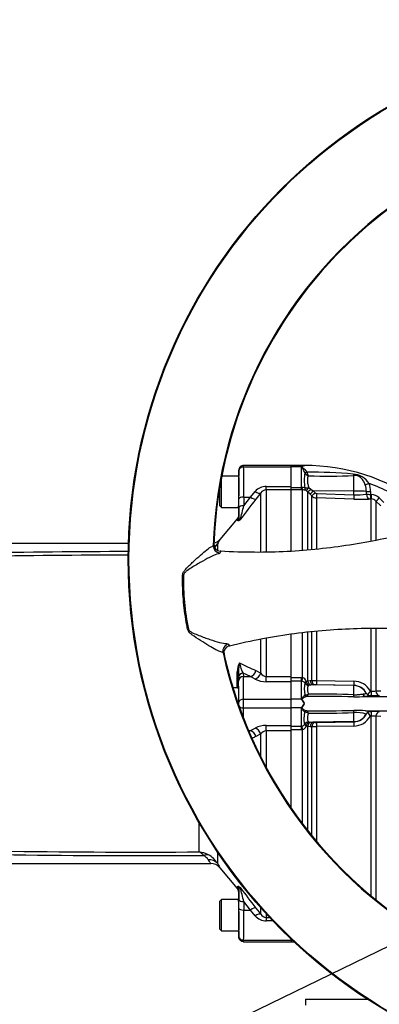
# Model space of a CAD drawing. Units: millimetres. Extents: x 0 to 594, y 0 to 420.
# Drawn here: x 89 to 108, y 328 to 379 of the extents above; entities that cross this region are included whole.
import ezdxf
from ezdxf import colors
from ezdxf.entities.mleader import LeaderData, LeaderLine
from ezdxf.enums import TextEntityAlignment as Align
from ezdxf.math import Vec2, Vec3

# ---------------------------------------------------------------- set-up
doc = ezdxf.new("R2010")
doc.units = ezdxf.units.MM
for name, color, linetype in [('Default', 7, 'Continuous'), ('II0-55-ADPIMP4-S', 7, 'Continuous'), ('II2-01-STD', 7, 'Continuous'), ('II2-04THW-STD', 7, 'Continuous'), ('II2-05-STD', 7, 'Continuous'), ('TSH-1', 7, 'Continuous')]:
    doc.layers.add(name, color=color, linetype=linetype)
doc.styles.add('SEACAD_Arial', font='arial.ttf')
doc.styles.add('SEACAD_Solid_Edge_ISO_GDT_Symbols', font='SEIGDT.TTF')
doc.dimstyles.new('ISO-InstDr', dxfattribs={"dimtxt": 3.2, "dimasz": 4.48, "dimexe": 1.6, "dimexo": 1.6, "dimgap": 0.8, "dimtad": 1, "dimdec": 0, "dimlfac": 8, "dimzin": 0, "dimdsep": 46, "dimtxsty": 'SEACAD_Arial', "dimblk1": '_SE_FILLED', "dimblk2": '_SE_FILLED', "dimsah": 1, "dimcen": 1.6, "dimadec": 0, "dimazin": 0, "dimtfac": 0.5, "dimtofl": 0, "dimtmove": 0, "dimatfit": 3, "dimfxl": 1, "dimtzin": 0, "dimarcsym": 0})

# ---------------------------------------------------------------- blocks, each defined once
blk = doc.blocks.new('SEANNOT_GROUP63')
at = {"layer": 'Default', "linetype": 'Continuous'}
blk.add_hatch(color=7, dxfattribs=at).paths.add_polyline_path([(129.066, 358.012), (132.453, 354.986), (130.23, 358.947)])
at = {"layer": 'Default', "color": 7, "linetype": 'Continuous'}
blk.add_line((107.522, 386.031), (97.922, 386.031), dxfattribs=at)
blk.add_lwpolyline([(107.522, 386.031), (132.453, 354.986)], dxfattribs=at)
blk.add_circle((94.722, 386.031), 3.2, dxfattribs=at)
at = {"layer": 'Default', "color": 7, "linetype": 'Continuous', "style": 'SEACAD_Solid_Edge_ISO_GDT_Symbols'}
blk.add_text('q', height=3.2, dxfattribs=at).set_placement((92.897, 387.631), align=Align.TOP_LEFT)
blk = doc.blocks.new('SE4')
at = {"layer": 'II0-55-ADPIMP4-S', "color": 7, "linetype": 'Continuous'}
for q in [(103.912, 327.941), (107.124, 328.26)]:
    blk.add_line((103.912, 328.26), q, dxfattribs=at)
at = {"layer": 'II2-01-STD', "color": 7, "linetype": 'Continuous'}
for p, q in [((103.162, 355.916), (103.162, 355.991)), ((103.855, 355.991), (103.162, 355.991)), ((103.7, 355.916), (103.162, 355.916)), ((103.162, 354.905), (103.162, 355.916)), ((103.7, 354.846), (103.7, 355.916)), ((103.879, 355.988), (103.855, 355.991)), ((103.975, 355.652), (103.976, 355.649)), ((103.874, 355.611), (103.873, 355.612)), ((106.425, 354.665), (106.425, 355.474)), ((103.162, 354.846), (103.7, 354.846)), ((103.7, 354.721), (103.162, 354.721)), ((103.7, 354.846), (103.726, 354.847)), ((103.7, 354.721), (103.7, 354.846)), ((103.757, 354.722), (103.7, 354.721)), ((103.757, 351.59), (103.757, 354.722)), ((104.022, 354.63), (103.951, 354.688)), ((104.022, 354.63), (104.022, 351.613)), ((104.145, 354.505), (104.022, 354.63)), ((104.076, 354.843), (104.194, 354.767)), ((104.194, 354.767), (104.318, 354.667)), ((106.425, 354.665), (104.318, 354.667)), ((104.318, 354.667), (104.408, 354.575)), ((106.425, 354.474), (106.425, 354.665)), ((107.079, 354.497), (107.079, 354.644)), ((107.296, 354.638), (107.297, 354.49)), ((104.236, 354.413), (104.145, 354.505)), ((104.236, 351.617), (104.236, 354.413)), ((104.488, 354.303), (104.488, 351.66)), ((106.421, 354.239), (104.488, 354.303)), ((104.492, 354.539), (106.425, 354.474)), ((107.327, 354.252), (107.293, 354.253)), ((107.297, 354.49), (107.331, 354.489)), ((107.327, 352.065), (107.327, 354.252)), ((107.579, 354.142), (107.579, 352.112)), ((107.824, 353.897), (107.579, 354.142)), ((107.75, 354.307), (107.995, 354.061)), ((107.327, 344.266), (107.327, 347.543)), ((107.579, 347.538), (107.579, 344.274)), ((103.757, 344.967), (103.757, 347.318)), ((104.022, 347.345), (104.022, 344.808)), ((104.236, 344.821), (104.236, 347.375)), ((104.488, 347.402), (104.488, 344.814)), ((103.162, 344.971), (103.7, 344.971)), ((103.7, 344.971), (103.757, 344.967)), ((103.7, 344.784), (103.7, 344.971)), ((103.7, 344.784), (103.162, 344.784)), ((103.162, 343.841), (103.162, 344.75)), ((103.7, 343.841), (103.7, 344.784)), ((103.726, 344.781), (103.7, 344.784)), ((103.951, 344.788), (104.022, 344.808)), ((104.022, 344.808), (104.145, 344.818)), ((104.194, 344.58), (104.076, 344.567)), ((104.145, 344.818), (104.236, 344.821)), ((104.318, 344.588), (104.194, 344.58)), ((104.408, 344.591), (104.318, 344.588)), ((106.425, 344.551), (104.318, 344.588)), ((104.488, 344.814), (106.421, 344.784)), ((106.425, 344.561), (104.492, 344.592)), ((106.425, 344.551), (106.425, 344.561)), ((106.425, 344.08), (106.425, 344.551)), ((103.873, 344.065), (103.874, 344.065)), ((103.976, 343.99), (103.976, 343.989)), ((107.03, 343.991), (111.207, 343.991)), ((107.073, 344.156), (107.073, 344.164)), ((107.285, 344.266), (107.327, 344.266)), ((107.333, 344.032), (107.291, 344.032)), ((107.291, 344.032), (107.291, 344.024)), ((107.579, 344.274), (107.824, 344.283)), ((103.7, 343.841), (103.162, 343.841)), ((103.162, 343.391), (103.162, 343.841)), ((103.7, 343.391), (103.162, 343.391)), ((103.162, 342.483), (103.162, 343.391)), ((103.7, 342.449), (103.7, 343.391)), ((103.865, 343.616), (103.855, 343.616)), ((103.874, 343.167), (103.873, 343.168)), ((103.976, 343.243), (103.976, 343.243)), ((106.425, 342.681), (106.425, 343.152)), ((107.03, 343.242), (111.207, 343.242)), ((107.282, 343.2), (107.333, 343.201)), ((107.327, 342.966), (107.285, 342.966)), ((107.327, 333.622), (107.327, 342.966)), ((107.579, 342.958), (107.579, 333.415)), ((107.824, 342.949), (107.579, 342.958)), ((103.162, 342.449), (103.7, 342.449)), ((103.7, 342.449), (103.726, 342.451)), ((103.7, 342.261), (103.7, 342.449)), ((104.022, 342.425), (103.951, 342.445)), ((104.022, 342.425), (104.022, 337.02)), ((104.145, 342.414), (104.022, 342.425)), ((104.076, 342.665), (104.194, 342.652)), ((104.236, 342.411), (104.145, 342.414)), ((104.194, 342.652), (104.318, 342.644)), ((104.236, 336.752), (104.236, 342.411)), ((106.425, 342.681), (104.318, 342.644)), ((104.318, 342.644), (104.408, 342.641)), ((106.421, 342.449), (104.488, 342.419)), ((104.488, 342.419), (104.488, 336.448)), ((104.492, 342.641), (106.425, 342.671)), ((106.425, 342.671), (106.425, 342.681)), ((103.7, 342.261), (103.162, 342.261)), ((103.757, 342.266), (103.7, 342.261)), ((103.757, 337.363), (103.757, 342.266)), ((103.162, 331.316), (103.162, 331.379)), ((103.228, 331.316), (103.162, 331.316)), ((103.162, 331.316), (103.162, 331.241)), ((103.162, 331.241), (103.308, 331.241))]:
    blk.add_line(p, q, dxfattribs=at)
for centre, radius, start, end in [((104.02, 355.537), 0.497, 126.4574, 130.1852), ((103.926, 355.589), 0.401, 96.7669, 120.129), ((103.912, 345.874), 10.117, 54.1064, 90.2968), ((103.886, 356.145), 0.157, 267.5063, 268.9747), ((103.498, 317.318), 38.338, 85.6746, 89.2864), ((104.446, 355.738), 0.478, 190.637, 215.6405), ((106.33, 355.222), 2.486, 171.0136, 189.0953), ((104.162, 355.773), 0.331, 209.41, 251.6016), ((105.096, 379.396), 23.96, 267.516, 273.1806), ((106.326, 354.49), 1.058, 32.5365, 86.5624), ((103.752, 354.445), 0.404, 72.3161, 93.7057), ((103.769, 354.223), 0.499, 68.6115, 91.4166), ((106.109, 354.652), 0.97, 359.5411, 20.09), ((103.912, 345.874), 9.761, 56.1686, 70.2033), ((106.155, 354.643), 1.142, 359.7292, 21.3547), ((104.501, 354.678), 0.375, 225.0276, 268.0424), ((104.497, 354.662), 0.124, 224.6367, 268.0433), ((106.718, 362.538), 8.305, 267.9461, 273.9654), ((106.617, 358.366), 3.897, 267.1715, 276.8043), ((107.314, 353.88), 0.373, 44.7605, 88.063), ((107.31, 353.868), 0.621, 44.8499, 88.07), ((103.673, 344.681), 0.298, 21.0507, 73.6492), ((103.692, 344.563), 0.221, 34.3816, 81.219), ((105.382, 344.375), 1.539, 168.2688, 191.5936), ((104.51, 349.648), 4.834, 266.7448, 269.7341), ((104.46, 342.85), 1.742, 88.9322, 91.696), ((106.408, 343.783), 1.001, 28.8904, 89.2907), ((106.413, 343.814), 0.747, 27.894, 89.046), ((103.885, 344.407), 0.342, 268.1546, 300.2987), ((104.579, 271.308), 72.684, 88.5513, 90.47582), ((104.516, 290.14), 53.974, 87.9732, 90.4872), ((106.526, 349.501), 5.533, 268.8719, 275.2277), ((107.278, 344.282), 0.236, 209.9549, 240.1703), ((104.621, 345.885), 3.117, 324.5525, 328.7209), ((107.308, 344.292), 0.261, 235.5966, 266.3427), ((107.377, 346.565), 2.3, 268.7635, 275.0502), ((107.45, 353.346), 9.316, 269.2808, 271.8628), ((102.867, 343.102), 1.113, 39.9182, 41.6298), ((102.869, 344.13), 1.112, 318.369, 320.083), ((102.877, 343.107), 1.103, 27.5341, 40.0532), ((102.882, 344.123), 1.097, 319.9152, 332.4975), ((102.995, 343.207), 0.961, 25.1611, 39.6857), ((102.995, 344.025), 0.961, 320.3138, 334.8393), ((103.885, 342.825), 0.342, 59.6992, 91.8475), ((104.579, 415.925), 72.684, 269.52418, 271.4487), ((104.516, 397.092), 53.974, 269.5128, 272.0268), ((106.526, 337.731), 5.533, 84.7723, 91.1281), ((106.408, 343.45), 1.001, 270.7093, 331.1096), ((106.485, 340.865), 2.288, 75.1016, 91.4955), ((106.412, 343.419), 0.748, 270.9864, 336.1626), ((106.488, 343.444), 0.691, 327.8673, 328.8251), ((107.266, 342.988), 0.209, 107.144, 152.523), ((104.685, 341.389), 3.041, 31.2381, 35.8048), ((107.306, 342.824), 0.377, 93.6217, 105.3021), ((107.377, 340.666), 2.301, 84.9508, 91.2355), ((107.45, 333.883), 9.318, 88.1376, 90.7188), ((103.69, 342.673), 0.225, 279.2185, 325.1808), ((103.673, 342.552), 0.298, 286.3486, 338.9515), ((104.51, 337.584), 4.834, 90.2659, 93.2552), ((104.46, 344.382), 1.742, 268.304, 271.0678)]:
    blk.add_arc(centre, radius, start, end, dxfattribs=at)
for centre, major_axis, ratio, start_param, end_param in [((103.976, 355.664), (-0.113, -0.053), 0.087437, 0.404718, 1.529147), ((103.976, 355.663), (-0.114, -0.052), 0.098373, 0.403135, 1.524669), ((106.43, 355.702), (0.028, -0.248), 0.288577, -0.923243, -0.433526), ((103.757, 354.97), (0.005, -0.25), 0.152189, 5.222916, 6.160747), ((104.08, 354.9), (-0.245, -0.051), 0.223626, 0.52766, 1.506761), ((104.08, 354.9), (-0.104, -0.227), 0.788441, 5.359475, 6.136291), ((104.08, 354.9), (-0.132, -0.212), 0.109851, 0.090704, 1.363543), ((104.199, 354.805), (-0.179, -0.175), 0.098765, 0.076517, 1.450064), ((104.322, 354.68), (-0.178, -0.176), 0.024936, 0.077702, 1.521557), ((106.412, 354.626), (0.75, 0), 0.052336, 0.475365, 1.553343), ((107.223, 355.071), (-0.232, -0.093), 0.039126, 0.493505, 1.536004), ((107.301, 354.65), (-0.25, 0), 0.048796, 0.475273, 1.551851), ((104.413, 354.588), (-0.178, -0.176), 0.02494, 0.07855, 1.52156), ((104.497, 354.552), (-0.008, -0.25), 0.015719, 4.765295, 6.17166), ((106.43, 354.487), (-0.008, -0.25), 0.015718, 4.765295, 6.173765), ((107.301, 354.503), (0.02, -0.249), 0.889443, 4.66379, 6.152372), ((107.301, 354.503), (-0.25, 0), 0.048685, 0.474674, 1.551568), ((107.301, 354.503), (-0.008, -0.25), 0.017494, 4.761742, 6.223523), ((107.336, 354.502), (-0.008, -0.25), 0.017666, 4.761681, 6.223572), ((107.756, 354.318), (-0.177, -0.176), 0.018456, 0.042899, 1.521795), ((103.757, 344.997), (-0.038, -0.247), 0.018506, 0.513377, 1.451208), ((104.08, 344.81), (-0.204, -0.145), 0.256726, 5.20671, 5.983526), ((104.08, 344.81), (0.187, -0.165), 0.954463, 4.415779, 5.39488), ((104.08, 344.81), (0.032, -0.248), 0.525162, 4.734837, 6.007676), ((104.199, 344.827), (0.035, -0.248), 0.710986, 4.688388, 6.061935), ((104.322, 344.838), (0.009, -0.25), 0.710392, 4.764911, 6.208767), ((104.413, 344.841), (0.009, -0.25), 0.710454, 4.765751, 6.20876), ((104.497, 344.841), (-0.004, -0.25), 0.033354, 4.824439, 6.230804), ((106.43, 344.811), (-0.004, -0.25), 0.03338, 4.822335, 6.230804), ((106.412, 343.803), (0.75, 0), 0.99863, 0.491648, 1.553343), ((103.975, 344.114), (0.025, -0.122), 0.901877, 4.933798, 6.059128), ((103.976, 344.114), (0.029, -0.122), 0.904334, 4.903778, 6.026008), ((106.43, 344.204), (-0.015, -0.25), 0.01372, 0.343769, 1.052595), ((107.032, 344.24), (0.011, -0.25), 0.730266, 5.208176, 6.207894), ((107.294, 344.274), (-0.25, 0.003), 0.998693, 0.504462, 1.572375), ((107.336, 344.281), (-0.002, -0.25), 0.034369, 4.773709, 6.232071), ((107.756, 344.285), (0.009, -0.25), 0.708378, 4.729662, 6.211298), ((103.734, 343.89), (-0.106, -0.066), 0.48782, 1.161934, 1.283012), ((103.734, 343.343), (-0.106, 0.066), 0.48782, -1.283012, -1.161934), ((103.975, 343.119), (0.025, 0.122), 0.901877, 0.224058, 1.349387), ((103.976, 343.118), (0.029, 0.122), 0.904334, 0.257177, 1.379408), ((106.43, 343.029), (-0.015, 0.25), 0.01372, -1.052595, -0.343769), ((106.412, 343.43), (0.75, 0), 0.99863, 4.729842, 5.791537), ((107.336, 342.951), (-0.002, 0.25), 0.034369, 0.051115, 1.509476), ((107.756, 342.947), (0.009, 0.25), 0.708378, 0.071887, 1.553523), ((103.757, 342.236), (-0.038, 0.247), 0.018506, -1.451208, -0.513377), ((104.08, 342.422), (-0.187, -0.165), 0.954463, 4.029898, 5.008999), ((104.08, 342.422), (-0.204, 0.145), 0.256726, 0.299659, 1.076476), ((104.08, 342.422), (0.032, 0.248), 0.525162, 0.275509, 1.548348), ((104.199, 342.406), (-0.035, -0.248), 0.710986, 3.362843, 4.73639), ((104.322, 342.395), (0.009, 0.25), 0.710392, 0.074419, 1.518274), ((104.413, 342.391), (0.009, 0.25), 0.710454, 0.074425, 1.517435), ((104.497, 342.391), (-0.004, 0.25), 0.033354, 0.052381, 1.458747), ((106.43, 342.421), (-0.004, 0.25), 0.03338, 0.052381, 1.460851)]:
    blk.add_ellipse(centre, major_axis=major_axis, ratio=ratio, start_param=start_param, end_param=end_param, dxfattribs=at)
for points, knots in [([(103.873, 355.612), (103.861, 355.646), (103.847, 355.678), (103.817, 355.738), (103.802, 355.767), (103.77, 355.82), (103.754, 355.845), (103.731, 355.88), (103.724, 355.892), (103.718, 355.909), (103.718, 355.915), (103.72, 355.926), (103.722, 355.931), (103.725, 355.936)], [0, 0, 0, 0, 0.25, 0.25, 0.5, 0.5, 0.75, 0.75, 0.875, 0.875, 0.9375, 0.9375, 1, 1, 1, 1]), ([(103.883, 355.988), (103.849, 355.982), (103.812, 355.97), (103.768, 355.948), (103.759, 355.943), (103.743, 355.932), (103.734, 355.926), (103.729, 355.91), (103.736, 355.902), (103.751, 355.887), (103.76, 355.88), (103.841, 355.815), (103.918, 355.744), (103.975, 355.652)], [0, 0, 0, 0, 0.25, 0.25, 0.3125, 0.3125, 0.375, 0.375, 0.4375, 0.4375, 0.5, 0.5, 1, 1, 1, 1]), ([(104.057, 355.459), (104.042, 355.426), (104.027, 355.388), (104.013, 355.322), (104.01, 355.299), (104.006, 355.249), (104.006, 355.224), (104.008, 355.171), (104.011, 355.143), (104.019, 355.086), (104.025, 355.056), (104.044, 354.967), (104.06, 354.906), (104.076, 354.843)], [0, 0, 0, 0, 0.25, 0.25, 0.375, 0.375, 0.5, 0.5, 0.625, 0.625, 0.75, 0.75, 1, 1, 1, 1]), ([(107.02, 354.985), (106.994, 355.052), (106.965, 355.116), (106.913, 355.205), (106.894, 355.234), (106.853, 355.288), (106.831, 355.313), (106.783, 355.36), (106.757, 355.382), (106.713, 355.411), (106.698, 355.42), (106.667, 355.436), (106.651, 355.444), (106.6, 355.463), (106.566, 355.471), (106.494, 355.478), (106.459, 355.478), (106.425, 355.474)], [0, 0, 0, 0, 0.25, 0.25, 0.375, 0.375, 0.5, 0.5, 0.625, 0.625, 0.6875, 0.6875, 0.75, 0.75, 0.875, 0.875, 1, 1, 1, 1]), ([(104.076, 344.567), (104.068, 344.56), (104.06, 344.551), (104.044, 344.53), (104.037, 344.518), (104.018, 344.477), (104.009, 344.444), (104.006, 344.385), (104.006, 344.363), (104.01, 344.318), (104.013, 344.295), (104.028, 344.22), (104.042, 344.168), (104.057, 344.112)], [0, 0, 0, 0, 0.125, 0.125, 0.25, 0.25, 0.5, 0.5, 0.625, 0.625, 0.75, 0.75, 1, 1, 1, 1]), ([(103.721, 343.816), (103.718, 343.823), (103.716, 343.831), (103.715, 343.846), (103.716, 343.853), (103.724, 343.874), (103.732, 343.887), (103.755, 343.924), (103.771, 343.947), (103.802, 343.989), (103.818, 344.008), (103.847, 344.04), (103.861, 344.054), (103.873, 344.065)], [0, 0, 0, 0, 0.0625, 0.0625, 0.125, 0.125, 0.25, 0.25, 0.5, 0.5, 0.75, 0.75, 1, 1, 1, 1]), ([(103.976, 343.989), (103.957, 343.987), (103.935, 343.98), (103.891, 343.962), (103.867, 343.951), (103.819, 343.924), (103.794, 343.908), (103.764, 343.886), (103.758, 343.881), (103.746, 343.871), (103.74, 343.866), (103.732, 343.858), (103.73, 343.855), (103.726, 343.849), (103.725, 343.845), (103.725, 343.838), (103.726, 343.834), (103.73, 343.828), (103.732, 343.824), (103.735, 343.821)], [0, 0, 0, 0, 0.25, 0.25, 0.5, 0.5, 0.75, 0.75, 0.8125, 0.8125, 0.875, 0.875, 0.90625, 0.90625, 0.9375, 0.9375, 0.96875, 0.96875, 1, 1, 1, 1]), ([(106.425, 344.08), (106.469, 344.077), (106.512, 344.077), (106.575, 344.079), (106.596, 344.08), (106.636, 344.083), (106.656, 344.085), (106.713, 344.092), (106.749, 344.098), (106.817, 344.108), (106.848, 344.112), (106.877, 344.114)], [0, 0, 0, 0, 0.25, 0.25, 0.375, 0.375, 0.5, 0.5, 0.75, 0.75, 1, 1, 1, 1]), ([(106.877, 344.114), (106.912, 344.117), (106.942, 344.12), (106.992, 344.127), (107.012, 344.131), (107.044, 344.139), (107.055, 344.143), (107.07, 344.15), (107.073, 344.154), (107.073, 344.156)], [0, 0, 0, 0, 0.25, 0.25, 0.5, 0.5, 0.75, 0.75, 1, 1, 1, 1]), ([(107.291, 344.024), (107.291, 344.021), (107.286, 344.018), (107.27, 344.013), (107.264, 344.012), (107.248, 344.009), (107.238, 344.007), (107.206, 344.003), (107.179, 344), (107.13, 343.996), (107.112, 343.995), (107.083, 343.993), (107.073, 343.993), (107.052, 343.992), (107.041, 343.991), (107.03, 343.991)], [0, 0, 0, 0, 0.25, 0.25, 0.375, 0.375, 0.5, 0.5, 0.75, 0.75, 0.875, 0.875, 0.9375, 0.9375, 1, 1, 1, 1]), ([(103.873, 343.168), (103.861, 343.178), (103.847, 343.192), (103.818, 343.225), (103.802, 343.244), (103.771, 343.285), (103.755, 343.308), (103.732, 343.345), (103.724, 343.358), (103.716, 343.379), (103.715, 343.387), (103.716, 343.402), (103.718, 343.409), (103.721, 343.416)], [0, 0, 0, 0, 0.25, 0.25, 0.5, 0.5, 0.75, 0.75, 0.875, 0.875, 0.9375, 0.9375, 1, 1, 1, 1]), ([(103.735, 343.411), (103.732, 343.408), (103.73, 343.405), (103.726, 343.398), (103.725, 343.395), (103.725, 343.387), (103.726, 343.384), (103.73, 343.378), (103.732, 343.375), (103.74, 343.366), (103.746, 343.361), (103.758, 343.351), (103.764, 343.347), (103.794, 343.324), (103.819, 343.309), (103.867, 343.282), (103.891, 343.27), (103.935, 343.252), (103.957, 343.246), (103.976, 343.243)], [0, 0, 0, 0, 0.03125, 0.03125, 0.0625, 0.0625, 0.09375, 0.09375, 0.125, 0.125, 0.1875, 0.1875, 0.25, 0.25, 0.5, 0.5, 0.75, 0.75, 1, 1, 1, 1]), ([(103.875, 342.545), (103.866, 342.576), (103.858, 342.613), (103.849, 342.677), (103.847, 342.7), (103.843, 342.747), (103.842, 342.773), (103.842, 342.851), (103.846, 342.909), (103.857, 343.032), (103.865, 343.098), (103.874, 343.167)], [0, 0, 0, 0, 0.25, 0.25, 0.375, 0.375, 0.5, 0.5, 0.75, 0.75, 1, 1, 1, 1]), ([(104.057, 343.121), (104.042, 343.064), (104.027, 343.012), (104.013, 342.938), (104.01, 342.914), (104.006, 342.869), (104.006, 342.848), (104.008, 342.809), (104.011, 342.791), (104.019, 342.757), (104.025, 342.742), (104.044, 342.701), (104.06, 342.68), (104.076, 342.665)], [0, 0, 0, 0, 0.25, 0.25, 0.375, 0.375, 0.5, 0.5, 0.625, 0.625, 0.75, 0.75, 1, 1, 1, 1]), ([(107.03, 343.242), (107.03, 343.242), (107.031, 343.242), (107.031, 343.242), (107.033, 343.242), (107.036, 343.241), (107.041, 343.241), (107.052, 343.241), (107.062, 343.24), (107.08, 343.239), (107.092, 343.239), (107.126, 343.236), (107.146, 343.235), (107.183, 343.232), (107.199, 343.23), (107.227, 343.227), (107.24, 343.225), (107.27, 343.22), (107.283, 343.216), (107.291, 343.21), (107.291, 343.208), (107.289, 343.204), (107.286, 343.202), (107.282, 343.2)], [0, 0, 0, 0, 0.001953, 0.001953, 0.003906, 0.007812, 0.015625, 0.03125, 0.0625, 0.0625, 0.125, 0.125, 0.25, 0.25, 0.375, 0.375, 0.5, 0.5, 0.75, 0.75, 0.875, 0.875, 1, 1, 1, 1])]:
    blk.add_open_spline(points, degree=3, knots=knots, dxfattribs=at)
for points in [[(103.861, 355.991), (103.869, 355.991), (103.876, 355.99), (103.883, 355.988)], [(104.057, 344.112), (104.026, 344.047), (103.994, 343.999), (103.976, 343.99)], [(103.976, 343.243), (103.994, 343.234), (104.026, 343.185), (104.057, 343.121)]]:
    blk.add_open_spline(points, degree=3, dxfattribs=at)
at = {"layer": 'II2-04THW-STD', "color": 7, "linetype": 'Continuous'}
for p, q in [((99.109, 351.824), (99.147, 351.912)), ((99.498, 351.532), (99.458, 351.44)), ((99.498, 351.533), (99.463, 351.537)), ((99.498, 351.533), (99.498, 351.532)), ((99.893, 346.706), (99.949, 346.622)), ((99.915, 346.612), (99.95, 346.621)), ((99.949, 346.622), (99.95, 346.621)), ((99.673, 346.185), (99.62, 346.265))]:
    blk.add_line(p, q, dxfattribs=at)
for radius in [27.224, 27.223, 27.186]:
    blk.add_circle((121.912, 351.116), radius, dxfattribs=at)
for centre, radius, start, end in [((121.912, 351.116), 22.814, 72.2785, 178.2216), ((121.912, 351.116), 22.777, 80.7626, 169.7373), ((121.912, 351.116), 22.776, 80.9019, 169.5983), ((121.634, 351.13), 22.5, 169.6462, 178.0082), ((121.633, 351.123), 22.501, 169.6282, 177.162), ((99.51, 351.897), 0.363, 177.5513, 262.5117), ((109.564, 349.982), 12.003, 178.5117, 191.9883), ((100.028, 346.266), 0.363, 107.9836, 192.949), ((121.912, 351.116), 22.814, 192.2785, 298.2216), ((121.641, 351.052), 22.5, 192.4919, 200.8538), ((121.639, 351.059), 22.501, 193.338, 200.8718), ((121.912, 351.116), 22.777, 200.7626, 289.7373), ((121.912, 351.116), 22.776, 200.9015, 270)]:
    blk.add_arc(centre, radius, start, end, dxfattribs=at)
for centre, major_axis, ratio, start_param, end_param in [((99.484, 351.813), (-0.344, 0.15), 0.995593, 0.381308, 1.909758), ((99.524, 351.905), (0.343, -0.151), 0.995575, 4.960353, 5.055086), ((99.986, 346.344), (-0.311, -0.21), 0.995591, 4.373502, 5.901946), ((100.043, 346.261), (0.31, 0.211), 0.995573, 1.228177, 1.322825)]:
    blk.add_ellipse(centre, major_axis=major_axis, ratio=ratio, start_param=start_param, end_param=end_param, dxfattribs=at)
for points, knots in [([(112.643, 353.328), (112.09, 353.174), (111.54, 353.025), (110.453, 352.742), (109.917, 352.608), (108.319, 352.236), (107.267, 352.023), (105.14, 351.693), (104.068, 351.575), (102.401, 351.489), (101.835, 351.475), (100.677, 351.482), (100.089, 351.502), (99.498, 351.533)], [0, 0, 0, 0, 0.125, 0.125, 0.25, 0.25, 0.5, 0.5, 0.75, 0.75, 0.875, 0.875, 1, 1, 1, 1]), ([(99.62, 346.265), (99.615, 346.274), (99.603, 346.281), (99.567, 346.293), (99.543, 346.293), (99.481, 346.307), (99.442, 346.322), (99.354, 346.361), (99.305, 346.386), (99.142, 346.473), (99.016, 346.546), (98.747, 346.707), (98.602, 346.796), (98.302, 346.985), (98.147, 347.082), (97.961, 347.228), (97.924, 347.258), (97.855, 347.327), (97.822, 347.364), (97.776, 347.452), (97.769, 347.502), (97.75, 347.599), (97.741, 347.648), (97.66, 348.086), (97.604, 348.478), (97.531, 349.266), (97.514, 349.663), (97.514, 350.109), (97.514, 350.158), (97.515, 350.257), (97.511, 350.308), (97.536, 350.404), (97.561, 350.448), (97.615, 350.528), (97.645, 350.565), (97.802, 350.745), (97.94, 350.871), (98.2, 351.112), (98.325, 351.225), (98.564, 351.435), (98.674, 351.53), (98.868, 351.685), (98.951, 351.744), (99.038, 351.782), (99.062, 351.787), (99.095, 351.805), (99.105, 351.814), (99.109, 351.824)], [0, 0, 0, 0, 0.03125, 0.03125, 0.0625, 0.0625, 0.09375, 0.09375, 0.125, 0.125, 0.1875, 0.1875, 0.25, 0.25, 0.3125, 0.3125, 0.328125, 0.328125, 0.34375, 0.34375, 0.359375, 0.359375, 0.375, 0.375, 0.5, 0.5, 0.625, 0.625, 0.640625, 0.640625, 0.65625, 0.65625, 0.671875, 0.671875, 0.6875, 0.6875, 0.75, 0.75, 0.8125, 0.8125, 0.875, 0.875, 0.9375, 0.9375, 0.96875, 0.96875, 1, 1, 1, 1]), ([(99.366, 351.394), (99.281, 351.382), (99.16, 351.331), (98.883, 351.197), (98.726, 351.113), (98.394, 350.927), (98.22, 350.827), (97.952, 350.662), (97.861, 350.605), (97.729, 350.509), (97.685, 350.476), (97.625, 350.418), (97.606, 350.397), (97.576, 350.35), (97.565, 350.321), (97.565, 350.293)], [0, 0, 0, 0, 0.25, 0.25, 0.5, 0.5, 0.75, 0.75, 0.875, 0.875, 0.9375, 0.9375, 0.96875, 0.96875, 1, 1, 1, 1]), ([(99.458, 351.44), (99.454, 351.431), (99.444, 351.423), (99.414, 351.408), (99.392, 351.401), (99.366, 351.394)], [0, 0, 0, 0, 0.5, 0.5, 1, 1, 1, 1]), ([(97.822, 347.488), (97.828, 347.46), (97.844, 347.435), (97.883, 347.393), (97.905, 347.376), (97.975, 347.33), (98.024, 347.305), (98.171, 347.236), (98.27, 347.197), (98.563, 347.084), (98.755, 347.015), (99.114, 346.894), (99.284, 346.84), (99.58, 346.759), (99.707, 346.731), (99.794, 346.734)], [0, 0, 0, 0, 0.03125, 0.03125, 0.0625, 0.0625, 0.125, 0.125, 0.25, 0.25, 0.5, 0.5, 0.75, 0.75, 1, 1, 1, 1]), ([(99.95, 346.621), (100.525, 346.76), (101.099, 346.886), (102.236, 347.104), (102.795, 347.194), (104.45, 347.414), (105.526, 347.493), (107.678, 347.556), (108.751, 347.539), (110.39, 347.464), (110.941, 347.43), (112.061, 347.35), (112.63, 347.303), (113.202, 347.252)], [0, 0, 0, 0, 0.125, 0.125, 0.25, 0.25, 0.5, 0.5, 0.75, 0.75, 0.875, 0.875, 1, 1, 1, 1]), ([(99.794, 346.734), (99.801, 346.734), (99.807, 346.733), (99.82, 346.732), (99.826, 346.731), (99.842, 346.729), (99.852, 346.727), (99.876, 346.72), (99.887, 346.714), (99.893, 346.706)], [0, 0, 0, 0, 0.125, 0.125, 0.25, 0.25, 0.5, 0.5, 1, 1, 1, 1])]:
    blk.add_open_spline(points, degree=3, knots=knots, dxfattribs=at)
at = {"layer": 'II2-05-STD', "color": 7, "linetype": 'Continuous'}
for p, q in [((100.441, 355.743), (100.438, 355.429)), ((103.162, 355.991), (100.691, 355.991)), ((100.692, 355.916), (103.162, 355.916)), ((103.162, 355.991), (103.162, 355.916)), ((103.162, 354.905), (103.162, 355.916)), ((99.543, 353.804), (99.543, 355.406)), ((100.438, 355.429), (99.548, 355.429)), ((100.443, 355.366), (100.443, 354.416)), ((99.443, 354.835), (99.443, 353.904)), ((101.041, 354.347), (101.294, 354.641)), ((101.868, 354.724), (101.868, 354.905)), ((101.868, 354.905), (103.162, 354.905)), ((103.162, 354.724), (101.868, 354.724)), ((101.868, 354.724), (101.868, 351.508)), ((103.162, 354.724), (103.162, 354.905)), ((103.162, 351.555), (103.162, 354.724)), ((100.448, 353.817), (100.449, 354.261)), ((100.699, 354.347), (100.698, 353.903)), ((100.698, 353.903), (101.041, 354.347)), ((100.699, 354.347), (101.041, 354.347)), ((101.581, 354.566), (101.328, 354.241)), ((101.581, 351.507), (101.581, 354.566)), ((99.443, 353.904), (99.543, 353.804)), ((99.543, 353.804), (100.424, 353.804)), ((100.424, 353.804), (100.421, 353.385)), ((100.362, 353.227), (99.454, 352.144)), ((94.703, 351.929), (78.811, 351.929)), ((99.333, 351.916), (99.333, 351.588)), ((101.581, 345.195), (101.581, 346.981)), ((101.868, 347.027), (101.868, 345.025)), ((103.162, 345.025), (103.162, 347.246)), ((100.428, 344.784), (100.424, 344.962)), ((101.041, 345.018), (100.674, 345.196)), ((100.674, 345.196), (100.678, 345.018)), ((100.678, 345.018), (101.041, 345.018)), ((101.294, 344.891), (101.041, 345.018)), ((101.328, 345.33), (101.581, 345.195)), ((101.868, 344.75), (101.868, 345.025)), ((101.868, 345.025), (103.162, 345.025)), ((103.162, 344.75), (103.162, 345.025)), ((100.431, 344.429), (100.158, 344.429)), ((103.162, 344.75), (101.868, 344.75)), ((103.162, 343.841), (103.162, 344.75)), ((100.691, 343.841), (103.162, 343.841)), ((100.691, 343.391), (103.162, 343.391)), ((103.162, 343.391), (103.162, 343.841)), ((103.162, 342.483), (103.162, 343.391)), ((101.041, 342.215), (101.294, 342.341)), ((101.868, 342.208), (101.868, 342.483)), ((101.868, 342.483), (103.162, 342.483)), ((103.162, 342.208), (103.162, 342.483)), ((100.947, 342.215), (101.041, 342.215)), ((100.979, 342.185), (101.041, 342.215)), ((101.581, 342.038), (101.328, 341.902)), ((101.581, 340.849), (101.581, 342.038)), ((103.162, 342.208), (101.868, 342.208)), ((101.868, 342.208), (101.868, 340.299)), ((103.162, 338.186), (103.162, 342.208)), ((98.375, 335.907), (98.375, 337.436)), ((99.333, 335.908), (99.333, 335.317)), ((78.811, 335.304), (98.976, 335.304)), ((99.454, 335.088), (100.362, 334.006)), ((100.421, 333.847), (100.424, 333.429)), ((99.543, 333.429), (99.443, 333.329)), ((99.443, 333.329), (99.443, 331.904)), ((99.543, 331.804), (99.543, 333.429)), ((100.424, 333.429), (99.543, 333.429)), ((100.449, 332.971), (100.448, 333.415)), ((101.041, 332.886), (100.698, 333.329)), ((100.698, 333.329), (100.699, 332.886)), ((100.443, 332.816), (100.443, 331.866)), ((100.699, 332.886), (101.041, 332.886)), ((101.294, 332.591), (101.041, 332.886)), ((101.328, 332.992), (101.581, 332.666)), ((101.581, 332.666), (101.581, 333.012)), ((101.868, 332.694), (101.868, 332.508)), ((101.868, 332.508), (101.868, 332.328)), ((101.868, 332.508), (102.041, 332.508)), ((102.211, 332.328), (101.868, 332.328)), ((99.443, 331.904), (99.543, 331.804)), ((99.543, 331.804), (100.438, 331.804)), ((100.438, 331.804), (100.441, 331.489)), ((100.691, 331.241), (103.162, 331.241)), ((100.692, 331.316), (103.162, 331.316)), ((103.162, 331.316), (103.162, 331.379)), ((103.162, 331.316), (103.162, 331.241))]:
    blk.add_line(p, q, dxfattribs=at)
for centre, radius, start, end in [((101.867, 354.149), 0.756, 89.9183, 139.3378), ((101.877, 354.369), 0.356, 91.3916, 146.28), ((167.163, 302.869), 83.506, 142.03465, 142.9544), ((158.94, 353.653), 58.492, 179.83888, 180.36945), ((88.987, 356.513), 11.998, 343.8599, 347.4375), ((99, 352.519), 0.586, 284.7099, 320.4073), ((98.242, 352.62), 1.298, 316.954, 327.1591), ((95.941, -177.576), 529.094, 90.13338, 91.84999), ((95.511, -231.131), 582.463, 90.078685, 91.634129), ((101.247, 345.298), 0.887, 150.4533, 182.2835), ((102.295, 345.279), 1.876, 165.9417, 179.6783), ((102.007, 345.993), 1.553, 189.5685, 210.8833), ((135.819, 419.116), 81.449, 244.28207, 244.94599), ((-962.575, 343.616), 1062.937, 0.043807, 0.088727), ((126.03, 345.499), 25.612, 180.4676, 181.2011), ((101.889, 345.389), 0.365, 212.2013, 266.6584), ((101.858, 345.945), 1.195, 241.813, 270.4748), ((101.858, 341.289), 1.194, 89.5105, 118.2016), ((135.819, 268.117), 81.449, 115.05401, 115.19364), ((101.891, 341.842), 0.367, 93.497, 147.6432), ((95.941, 864.808), 529.094, 268.15001, 270.28955), ((95.511, 918.362), 582.462, 268.36587, 270.281721), ((98.038, 335.229), 0.758, 40.4652, 63.5674), ((98.193, 334.483), 1.436, 62.3279, 82.6904), ((98.3, 335.144), 0.657, 32.7586, 61.4282), ((98.242, 334.613), 1.298, 32.8411, 61.6085), ((98.983, 334.684), 0.62, 40.6892, 90.3739), ((158.965, 333.58), 58.518, 179.63067, 180.161), ((89.123, 330.755), 11.858, 12.5414, 16.1613), ((167.163, 384.363), 83.506, 217.0456, 217.96535), ((101.876, 332.863), 0.355, 213.6316, 268.6968), ((101.867, 333.084), 0.756, 220.6643, 270.0797)]:
    blk.add_arc(centre, radius, start, end, dxfattribs=at)
for centre, major_axis, ratio, start_param, end_param in [((100.44, 355.618), (-0.001, -0.125), 0.017454, 2.498244, 3.176657), ((100.692, 355.716), (-0.25, -0.004), 0.79997, 4.700752, 6.254096), ((100.386, 353.118), (0.028, 3.25), 0.017454, -1.211348, -0.643349), ((100.69, 355.616), (-0.001, -0.375), 0.005819, 2.498108, 3.14161), ((100.636, 353.116), (0.028, 3.5), 0.016208, -1.211369, -0.64337), ((100.431, 354.616), (-0.007, -0.812), 0.017454, 2.747014, 3.141745), ((101.294, 354.805), (0.297, -0.229), 0.357775, 4.982058, 6.184823), ((100.431, 354.616), (-0.007, -0.812), 0.017454, 0.000152, 1.322087), ((100.699, 354.259), (-0.25, 0.001), 0.351614, 4.713152, 6.264541), ((101.041, 354.479), (0.296, -0.23), 0.284198, 4.930045, 6.176194), ((100.698, 353.815), (-0.25, 0.001), 0.351614, 4.713152, 6.264541), ((100.199, 353.278), (0.249, 0.026), 0.988317, 5.481714, 6.168424), ((100.34, 343.715), (-0.084, -9.673), 0.017457, 2.989545, 3.162316), ((98.854, 352.313), (0.551, -0.294), 0.910386, 5.704385, 6.061297), ((100.169, 345.29), (0.25, 0), 0.173073, 5.58479, 6.274325), ((100.336, 343.616), (0, 9.67), 0.008727, -1.486677, -1.396856), ((100.674, 344.962), (0.25, 0.006), 0.936113, 1.54905, 3.116778), ((100.678, 344.784), (0.25, 0.006), 0.936113, 1.54905, 3.116778), ((100.668, 341.741), (0, 3.5), 0.008104, -0.927295, -0.359296), ((101.041, 345.369), (-0.163, -0.338), 0.756653, 0.567812, 1.813961), ((101.294, 345.229), (-0.199, -0.318), 0.738969, 0.703368, 1.906132), ((100.418, 341.741), (0, 3.25), 0.008727, -0.927295, -0.359296), ((100.431, 343.616), (0, 0.812), 0.008727, 4.602005, 6.283185), ((100.691, 343.691), (0.25, 0.002), 0.599992, 1.566869, 3.130684), ((100.44, 343.616), (0, -0.125), 0.008727, 0.927295, 2.214297), ((100.691, 343.541), (-0.25, 0.002), 0.599992, 0.010908, 1.574723), ((100.668, 345.491), (0, -3.5), 0.008104, 0.717661, 0.927295), ((100.69, 343.616), (0, 0.375), 0.002909, 4.068888, 5.35589), ((101.294, 342.003), (0.199, -0.318), 0.738969, 1.235461, 2.438225), ((101.041, 341.864), (0.163, -0.338), 0.756653, 1.327631, 2.573781), ((98.617, 335.191), (0.341, 0.524), 0.659179, 0.256254, 0.784474), ((98.854, 334.919), (0.551, 0.294), 0.910386, 0.221888, 1.120355), ((100.199, 333.955), (0.249, -0.026), 0.988317, 0.114761, 0.801472), ((100.34, 343.518), (-0.084, 9.673), 0.017457, 3.120869, 3.293641), ((100.431, 332.616), (-0.007, 0.812), 0.017454, 4.961098, 6.283033), ((100.698, 333.417), (-0.25, -0.001), 0.351614, 0.018644, 1.570033), ((100.386, 334.114), (0.028, -3.25), 0.017454, 0.643349, 1.211348), ((100.699, 332.973), (-0.25, -0.001), 0.351614, 0.018644, 1.570033), ((100.636, 334.116), (0.028, -3.5), 0.016208, 0.64337, 1.211369), ((101.041, 332.754), (0.296, 0.23), 0.284198, 0.106991, 1.35314), ((101.294, 332.428), (0.297, 0.229), 0.357775, 0.098363, 1.301127), ((100.431, 332.616), (-0.007, 0.812), 0.017454, 3.14144, 3.536171), ((100.44, 331.614), (-0.001, 0.125), 0.017454, 3.106528, 3.784941), ((100.692, 331.516), (0.25, -0.004), 0.79997, 3.170682, 4.724026), ((100.69, 331.616), (-0.001, 0.375), 0.005819, 3.141576, 3.785077)]:
    blk.add_ellipse(centre, major_axis=major_axis, ratio=ratio, start_param=start_param, end_param=end_param, dxfattribs=at)
for points, knots in [([(100.691, 355.991), (100.659, 355.991), (100.626, 355.985), (100.581, 355.966), (100.566, 355.958), (100.539, 355.94), (100.527, 355.93), (100.504, 355.907), (100.493, 355.895), (100.475, 355.868), (100.467, 355.853), (100.454, 355.823), (100.45, 355.808), (100.443, 355.776), (100.441, 355.76), (100.441, 355.743)], [0, 0, 0, 0, 0.25, 0.25, 0.375, 0.375, 0.5, 0.5, 0.625, 0.625, 0.75, 0.75, 0.875, 0.875, 1, 1, 1, 1]), ([(100.421, 353.385), (100.42, 353.356), (100.415, 353.328), (100.4, 353.287), (100.394, 353.274), (100.38, 353.25), (100.371, 353.238), (100.362, 353.227)], [0, 0, 0, 0, 0.5, 0.5, 0.75, 0.75, 1, 1, 1, 1]), ([(100.39, 353.119), (100.386, 353.161), (100.381, 353.191), (100.372, 353.227), (100.367, 353.233), (100.362, 353.227)], [0, 0, 0, 0, 0.5, 0.5, 1, 1, 1, 1]), ([(100.512, 353.177), (100.507, 353.172), (100.501, 353.167), (100.491, 353.159), (100.486, 353.155), (100.473, 353.143), (100.464, 353.137), (100.442, 353.121), (100.43, 353.114), (100.41, 353.107), (100.403, 353.106), (100.394, 353.109), (100.391, 353.113), (100.39, 353.119)], [0, 0, 0, 0, 0.0625, 0.0625, 0.125, 0.125, 0.25, 0.25, 0.5, 0.5, 0.75, 0.75, 1, 1, 1, 1]), ([(100.449, 353.276), (100.45, 353.243), (100.455, 353.217), (100.471, 353.19), (100.478, 353.183), (100.49, 353.178), (100.494, 353.176), (100.501, 353.176), (100.503, 353.176), (100.508, 353.176), (100.51, 353.177), (100.512, 353.177)], [0, 0, 0, 0, 0.5, 0.5, 0.75, 0.75, 0.875, 0.875, 0.9375, 0.9375, 1, 1, 1, 1]), ([(99.46, 352.152), (99.46, 352.152), (99.449, 352.132), (99.418, 352.072), (99.404, 352.047), (99.372, 351.988), (99.354, 351.954), (99.333, 351.916)], [0.5004703, 0.5004703, 0.5004703, 0.5004703, 0.75, 0.75, 0.875, 0.875, 1, 1, 1, 1]), ([(98.981, 335.304), (98.981, 335.304), (98.981, 335.304), (98.981, 335.304), (98.981, 335.305), (98.978, 335.309), (98.976, 335.312), (98.967, 335.325), (98.959, 335.338), (98.927, 335.387), (98.895, 335.435), (98.853, 335.499)], [0.4995638, 0.4995638, 0.4995638, 0.4995638, 0.5, 0.5, 0.5625, 0.5625, 0.625, 0.625, 0.75, 0.75, 1, 1, 1, 1]), ([(99.333, 335.317), (99.375, 335.239), (99.406, 335.181), (99.438, 335.121), (99.446, 335.106), (99.455, 335.091), (99.457, 335.087), (99.459, 335.082), (99.46, 335.08), (99.46, 335.08), (99.46, 335.08), (99.46, 335.08)], [0, 0, 0, 0, 0.25, 0.25, 0.375, 0.375, 0.4375, 0.4375, 0.5, 0.5, 0.5004703, 0.5004703, 0.5004703, 0.5004703]), ([(100.362, 334.006), (100.367, 334), (100.372, 334.006), (100.381, 334.042), (100.386, 334.071), (100.39, 334.113)], [0, 0, 0, 0, 0.5, 0.5, 1, 1, 1, 1]), ([(100.421, 333.847), (100.42, 333.876), (100.415, 333.904), (100.4, 333.945), (100.394, 333.958), (100.38, 333.983), (100.371, 333.995), (100.362, 334.006)], [0, 0, 0, 0, 0.5, 0.5, 0.75, 0.75, 1, 1, 1, 1]), ([(100.39, 334.113), (100.391, 334.119), (100.394, 334.123), (100.403, 334.127), (100.41, 334.126), (100.43, 334.118), (100.442, 334.111), (100.464, 334.096), (100.473, 334.089), (100.486, 334.078), (100.491, 334.074), (100.501, 334.065), (100.507, 334.06), (100.512, 334.055)], [0, 0, 0, 0, 0.25, 0.25, 0.5, 0.5, 0.75, 0.75, 0.875, 0.875, 0.9375, 0.9375, 1, 1, 1, 1]), ([(100.449, 333.957), (100.45, 333.99), (100.455, 334.016), (100.471, 334.042), (100.478, 334.049), (100.49, 334.055), (100.494, 334.056), (100.501, 334.057), (100.503, 334.057), (100.508, 334.056), (100.51, 334.056), (100.512, 334.055)], [0, 0, 0, 0, 0.5, 0.5, 0.75, 0.75, 0.875, 0.875, 0.9375, 0.9375, 1, 1, 1, 1]), ([(100.691, 331.241), (100.659, 331.241), (100.626, 331.248), (100.581, 331.266), (100.566, 331.274), (100.539, 331.292), (100.527, 331.302), (100.504, 331.325), (100.493, 331.338), (100.475, 331.365), (100.467, 331.379), (100.454, 331.409), (100.45, 331.425), (100.443, 331.457), (100.441, 331.473), (100.441, 331.489)], [0, 0, 0, 0, 0.25, 0.25, 0.375, 0.375, 0.5, 0.5, 0.625, 0.625, 0.75, 0.75, 0.875, 0.875, 1, 1, 1, 1])]:
    blk.add_open_spline(points, degree=3, knots=knots, dxfattribs=at)
blk = doc.blocks.new('DMBLK634')
at = {"layer": 'Default', "linetype": 'Continuous'}
for points in [[(81.111, 399.796), (76.631, 399.049), (81.111, 398.303)], [(117.432, 399.796), (117.432, 398.303), (121.912, 399.049)]]:
    blk.add_hatch(color=7, dxfattribs=at).paths.add_polyline_path(points)
at = {"layer": 'Default', "color": 7, "linetype": 'Continuous'}
for p, q in [((76.631, 350.184), (76.631, 400.649)), ((121.912, 359.116), (121.912, 400.649)), ((121.912, 399.049), (76.631, 399.049))]:
    blk.add_line(p, q, dxfattribs=at)
at = {"layer": 'Default', "color": 7, "linetype": 'Continuous', "style": 'SEACAD_Arial'}
for s, p in [('362', (92.837, 406.889)), ('(', (89.776, 403.049)), (')', (107.306, 403.049)), ('14.26"', (92.837, 403.049))]:
    blk.add_text(s, height=3.2, dxfattribs=at).set_placement(p, align=Align.TOP_LEFT)
blk = doc.blocks.new('_SE_FILLED')
at = {"color": 0}
blk.add_line((0, 0), (-1, 0), dxfattribs=at)
blk.add_solid([(0, 0), (-1, -0.1665), (-1, 0.1665), (0, 0)], dxfattribs=at)

msp = doc.modelspace()

# ---------------------------------------------------------------- block references
at = {"layer": 'Default'}
msp.add_blockref('SEANNOT_GROUP63', (0, 0), dxfattribs=at)
at = {"layer": 'TSH-1'}
msp.add_blockref('SE4', (0, 0), dxfattribs=at)

# ---------------------------------------------------------------- dimensions: what is measured, and where the dimension line sits
at = {"layer": 'Default', "color": 7, "linetype": 'Continuous'}
dim = msp.add_linear_dim(base=(76.631, 399.049), p1=(121.912, 351.116), p2=(76.631, 348.584), text='\\A1;<>', dimstyle='ISO-InstDr', override={"dimpost": '\\X'}, dxfattribs=at)
dim.commit()
dim.dimension.update_dxf_attribs({"geometry": 'DMBLK634', "text_midpoint": (99.271, 399.049), "dimtype": 160})

# ---------------------------------------------------------------- leaders
ml = msp.add_multileader_mtext('Standard', dxfattribs=at)
ml.set_content('{\\pxsm0.9;\\fArial|b0||i0||c0|p34;\\W1.;BATTERY HOUSING\\P}', color=256)
ml.set_leader_properties()
ml.build(insert=Vec2(0, 0))
ml.multileader.update_dxf_attribs({"dogleg_length": 9.6, "arrow_head_size": 4.48})
ctx = ml.context
ctx.base_point, ctx.char_height, ctx.arrow_head_size, ctx.landing_gap_size = Vec3(32.036, 321.022), 3.2, 4.48, 1.12
notes = []
notes.append((ctx, [(0, (1, 1, 0), (86.842, 320.622), (-1, 0), 9.6, [(0, [(119.651, 336.565)], 0, [])])]))
ctx.mtext.insert = Vec3(34.036, 322.249)
for ctx, leaders in notes:
    for number, flags, end, landing, length, lines in leaders:
        leader = LeaderData()
        leader.index, (leader.has_last_leader_line, leader.has_dogleg_vector, leader.attachment_direction) = number, flags
        leader.last_leader_point, leader.dogleg_vector, leader.dogleg_length = Vec3(end), Vec3(landing), length
        for number, points, colour, breaks in lines:
            line = LeaderLine()
            line.index, line.vertices, line.color, line.breaks = number, Vec3.list(points), colors.encode_raw_color(colour), breaks
            leader.lines.append(line)
        ctx.leaders.append(leader)

doc.saveas('drawing.dxf')
